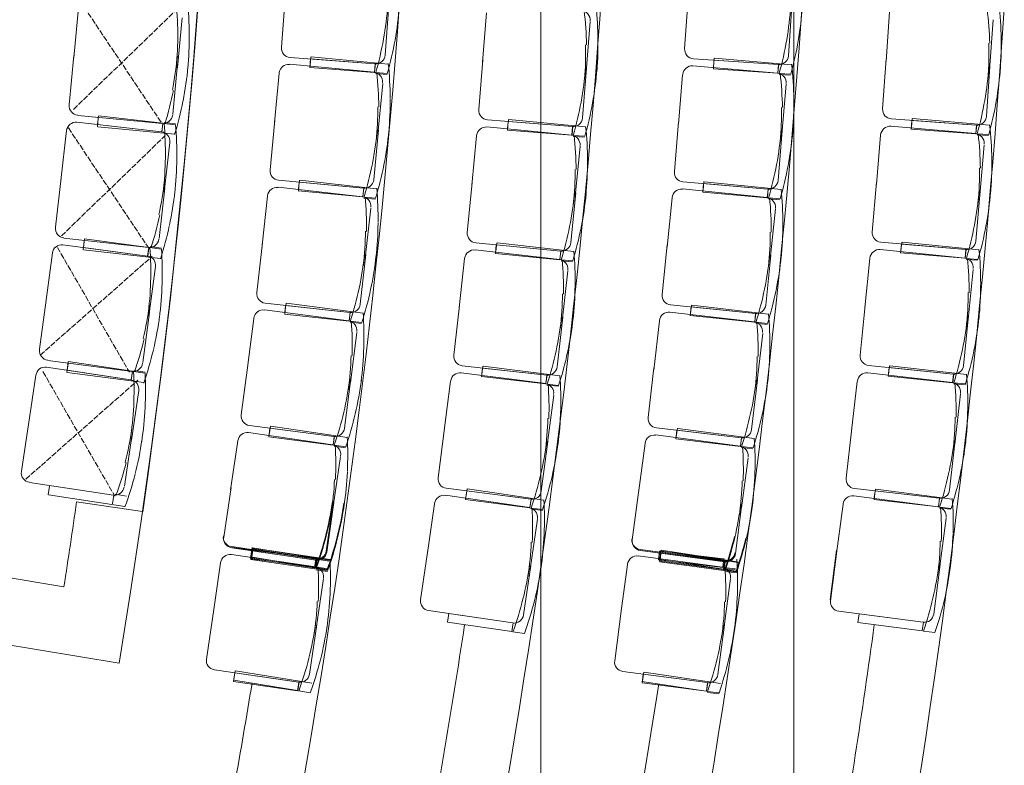
# Model space of a CAD drawing. Units: centimetres. Extents: x 52128 to 60088, y 37234 to 40433.
# Drawn here: x 56618 to 57035, y 38261 to 38577 of the extents above; entities that cross this region are included whole.
import ezdxf

# ---------------------------------------------------------------- set-up
doc = ezdxf.new("R2010")
doc.units = ezdxf.units.CM
doc.header["$LTSCALE"] = 5
doc.linetypes.add('STYLE_01', pattern=[0.590551, 0.472441, -0.11811])
for name, color, linetype, lineweight in [('GR - CACHE', 32, 'STYLE_01', 9), ('GR - passerelles', 224, 'Continuous', 5), ('GR - SIEGES', 54, 'Continuous', 5), ('GR - trait vu', 7, 'Continuous', 15)]:
    doc.layers.add(name, color=color, linetype=linetype, lineweight=lineweight)

msp = doc.modelspace()

# ---------------------------------------------------------------- linework, layer by layer
at = {"layer": 'GR - CACHE'}
for p, q in [((56643.64, 38584.5), (56678.08, 38532.98)), ((56640.75, 38538.82), (56684.66, 38581.31)), ((56638.56, 38531), (56673, 38479.48)), ((56635.67, 38485.32), (56679.58, 38527.81)), ((56633.94, 38480.43), (56664.39, 38427.69)), ((56626.66, 38434.9), (56674.09, 38476.75)), ((56627.78, 38427.93), (56658.23, 38375.19)), ((56620.5, 38382.4), (56667.93, 38424.25))]:
    msp.add_line(p, q, dxfattribs=at)
at = {"layer": 'GR - passerelles', "linetype": 'STYLE_01'}
for p, q in [((56838.55, 37947.58), (56838.55, 39693.34)), ((56945.55, 37947.58), (56945.55, 39693.38))]:
    msp.add_line(p, q, dxfattribs=at)
msp.add_lwpolyline([(56838.55, 39693.04), (56945.55, 39693.04), (56945.55, 37949.04), (56838.55, 37949.04)], close=True, dxfattribs=at)
at = {"layer": 'GR - SIEGES'}
for p, q in [((56728.69, 38565.11), (56730.3, 38586.23)), ((56899.35, 38564.54), (56900.82, 38585.67)), ((56642.85, 38581.72), (56640.84, 38560.64)), ((56772.6, 38561.77), (56774.2, 38582.89)), ((56943.28, 38561.49), (56944.74, 38582.62)), ((56686.68, 38577.56), (56684.68, 38556.48)), ((56815.55, 38579.69), (56813.88, 38558.8)), ((56986.08, 38580.04), (56984.59, 38559.13)), ((57029.96, 38576.7), (57028.44, 38555.37)), ((56859.4, 38575.98), (56857.7, 38554.67)), ((56689.74, 38570.58), (56689.74, 38570.58)), ((56776.8, 38568.14), (56776.8, 38568.14)), ((56947.44, 38567.88), (56947.44, 38567.88)), ((56857.44, 38566.11), (56857.44, 38566.11)), ((57028.08, 38566.81), (57028.08, 38566.81)), ((56638.96, 38540.81), (56640.94, 38561.67)), ((56684.67, 38561.29), (56684.67, 38561.29)), ((56768.32, 38558.09), (56732.38, 38560.82)), ((56740.8, 38556.49), (56741.07, 38560.16)), ((56741.23, 38561.08), (56740.88, 38557.41)), ((56741.07, 38560.16), (56768.31, 38558.09)), ((56773.9, 38557.99), (56741.37, 38561.06)), ((56812.28, 38538.72), (56813.97, 38559.83)), ((56939.02, 38557.78), (56903.07, 38560.27)), ((56911.51, 38556), (56911.77, 38559.67)), ((56911.88, 38560.51), (56911.57, 38556.84)), ((56911.76, 38559.67), (56939.01, 38557.78)), ((56944.58, 38557.71), (56912.02, 38560.5)), ((56983.15, 38539.05), (56984.66, 38560.17)), ((56682.79, 38536.86), (56684.81, 38558.14)), ((56689.1, 38556.08), (56689.1, 38556.08)), ((56768.05, 38554.53), (56732.17, 38557.92)), ((56768.14, 38554.41), (56740.78, 38556.49)), ((56768.14, 38554.41), (56768.42, 38558.08)), ((56768.5, 38558.22), (56768.16, 38554.56)), ((56856.17, 38535.22), (56857.86, 38556.33)), ((56862.28, 38555.96), (56862.28, 38555.96)), ((56938.76, 38554.2), (56902.85, 38557.27)), ((56938.86, 38554.1), (56911.49, 38556)), ((56939.18, 38557.9), (56938.86, 38554.23)), ((56938.86, 38554.1), (56939.12, 38557.77)), ((57027.07, 38535.91), (57028.58, 38557.03)), ((57033.01, 38556.7), (57033.01, 38556.7)), ((56727.8, 38554.13), (56725.83, 38533.26)), ((56773.48, 38553.62), (56768.59, 38553.98)), ((56773.52, 38554), (56768.64, 38554.37)), ((56857.02, 38551.6), (56857.02, 38551.6)), ((56898.51, 38553.45), (56896.73, 38532.56)), ((56944.2, 38553.34), (56939.31, 38553.65)), ((56944.25, 38553.72), (56939.36, 38554.06)), ((57027.78, 38552.29), (57027.78, 38552.29)), ((56771.59, 38549.79), (56769.58, 38528.5)), ((56942.34, 38549.49), (56940.52, 38528.18)), ((56682.57, 38546.92), (56682.57, 38546.92)), ((56769.49, 38539.94), (56769.49, 38539.94)), ((56860.4, 38541.56), (56860.4, 38541.56)), ((56940.32, 38539.63), (56940.32, 38539.63)), ((57031.24, 38542.29), (57031.24, 38542.29)), ((56678.43, 38532.86), (56642.55, 38536.27)), ((56650.85, 38531.47), (56651.2, 38535.13)), ((56651.28, 38536.03), (56650.87, 38532.38)), ((56678.53, 38532.96), (56651.26, 38536.04)), ((56824.77, 38534.58), (56824.42, 38530.91)), ((56857.44, 38531.43), (56824.91, 38534.56)), ((57022.81, 38532.2), (56986.86, 38534.77)), ((56995.67, 38534.95), (56995.35, 38531.29)), ((57028.37, 38532.12), (56995.81, 38534.94)), ((56678.01, 38529.31), (56642.2, 38533.36)), ((56650.86, 38532.38), (56678, 38529.32)), ((56683.52, 38528.36), (56650.99, 38531.45)), ((56678.53, 38532.96), (56678.11, 38529.3)), ((56678.17, 38529.15), (56678.52, 38532.81)), ((56683.89, 38532.36), (56679.02, 38532.9)), ((56683.93, 38532.74), (56679.06, 38533.3)), ((56723.94, 38513.21), (56725.93, 38534.3)), ((56851.58, 38527.98), (56815.71, 38531.43)), ((56851.87, 38531.55), (56815.95, 38534.42)), ((56824.35, 38530.05), (56824.64, 38533.72)), ((56824.63, 38533.72), (56851.86, 38531.55)), ((56851.68, 38527.87), (56851.97, 38531.54)), ((56852.04, 38531.67), (56851.69, 38528.01)), ((56895.01, 38512.5), (56896.81, 38533.6)), ((57022.55, 38528.62), (56986.64, 38531.72)), ((57022.64, 38528.52), (56995.27, 38530.48)), ((56995.29, 38530.48), (56995.56, 38534.15)), ((56995.55, 38534.15), (57022.8, 38532.2)), ((57022.64, 38528.52), (57022.91, 38532.19)), ((57022.97, 38532.31), (57022.65, 38528.65)), ((56637.78, 38529.83), (56635.4, 38508.78)), ((56767.78, 38509.07), (56769.76, 38530.16)), ((56774.18, 38529.72), (56774.18, 38529.72)), ((56811.33, 38527.66), (56809.32, 38506.79)), ((56851.68, 38527.87), (56824.33, 38530.05)), ((56857.01, 38527.06), (56852.12, 38527.42)), ((56857.06, 38527.44), (56852.18, 38527.83)), ((56938.88, 38508.74), (56940.68, 38529.85)), ((56945.11, 38529.45), (56945.11, 38529.45)), ((56982.3, 38527.9), (56980.49, 38507.02)), ((57027.98, 38527.75), (57023.09, 38528.07)), ((57028.03, 38528.14), (57023.14, 38528.49)), ((56681.53, 38524.89), (56679.15, 38503.85)), ((56768.86, 38525.44), (56768.86, 38525.44)), ((56855.11, 38523.23), (56853.06, 38501.94)), ((56939.82, 38525.12), (56939.82, 38525.12)), ((57026.12, 38523.9), (57024.28, 38502.6)), ((56684.47, 38517.86), (56684.47, 38517.86)), ((56772.09, 38515.36), (56772.09, 38515.36)), ((56943.14, 38515.06), (56943.14, 38515.06)), ((57024.1, 38514.04), (57024.1, 38514.04)), ((57024.1, 38514.04), (57024.1, 38514.04)), ((56633.17, 38488.99), (56635.52, 38509.82)), ((56852.99, 38513.39), (56852.99, 38513.39)), ((56676.92, 38484.26), (56679.32, 38505.51)), ((56679.23, 38508.65), (56679.23, 38508.65)), ((56763.11, 38501.9), (56727.29, 38505.89)), ((56763.43, 38505.47), (56727.55, 38508.85)), ((56735.88, 38504.37), (56736.23, 38508.03)), ((56736.4, 38508.9), (56735.99, 38505.24)), ((56736.22, 38508.03), (56763.42, 38505.47)), ((56769.01, 38505.27), (56736.54, 38508.88)), ((56763.18, 38501.79), (56763.53, 38505.46)), ((56763.62, 38505.59), (56763.21, 38501.93)), ((56807.39, 38486.74), (56809.42, 38507.83)), ((56934.56, 38505.1), (56898.65, 38508.17)), ((56907.03, 38503.76), (56907.34, 38507.43)), ((56907.5, 38508.26), (56907.13, 38504.6)), ((56907.33, 38507.43), (56934.55, 38505.1)), ((56940.15, 38504.94), (56907.64, 38508.25)), ((56978.75, 38486.95), (56980.58, 38508.06)), ((56683.57, 38503.37), (56683.57, 38503.37)), ((56722.85, 38502.18), (56720.53, 38481.35)), ((56763.18, 38501.79), (56735.86, 38504.37)), ((56768.52, 38500.9), (56763.64, 38501.34)), ((56768.56, 38501.29), (56763.68, 38501.75)), ((56851.21, 38482.52), (56853.25, 38503.6)), ((56857.66, 38503.16), (56857.66, 38503.16)), ((56894.02, 38501.41), (56891.9, 38480.56)), ((56934.28, 38501.52), (56898.42, 38505.17)), ((56934.35, 38501.42), (56907.01, 38503.76)), ((56934.35, 38501.42), (56934.66, 38505.09)), ((56934.75, 38505.21), (56934.38, 38501.55)), ((56939.73, 38500.96), (56934.85, 38501.38)), ((57022.62, 38483.16), (57024.45, 38504.26)), ((57028.87, 38503.86), (57028.87, 38503.86)), ((56766.56, 38497.1), (56764.2, 38475.85)), ((56852.33, 38498.88), (56852.33, 38498.88)), ((56939.7, 38500.57), (56934.82, 38500.97)), ((57023.58, 38499.53), (57023.58, 38499.53)), ((56676.88, 38494.33), (56676.88, 38494.33)), ((56937.78, 38496.76), (56935.62, 38475.48)), ((56855.54, 38488.8), (56855.54, 38488.8)), ((57026.89, 38489.48), (57026.89, 38489.48)), ((56764.3, 38487.29), (56764.3, 38487.29)), ((56935.61, 38486.93), (56935.61, 38486.93)), ((56672.01, 38476.82), (56636.28, 38481.55)), ((56672.49, 38480.35), (56636.67, 38484.39)), ((56644.89, 38479.44), (56645.3, 38483.09)), ((56644.92, 38480.4), (56672, 38476.82)), ((56645.41, 38484.05), (56644.93, 38480.4)), ((56672.59, 38480.45), (56645.39, 38484.05)), ((56672.59, 38480.45), (56672.11, 38476.8)), ((56677.95, 38479.74), (56673.09, 38480.39)), ((56677.98, 38480.12), (56673.13, 38480.77)), ((56718.3, 38461.33), (56720.65, 38482.38)), ((56846.86, 38478.92), (56810.98, 38482.38)), ((56819.31, 38477.88), (56819.66, 38481.54)), ((56819.81, 38482.39), (56819.39, 38478.74)), ((56819.65, 38481.54), (56846.85, 38478.92)), ((56852.42, 38478.71), (56819.95, 38482.38)), ((56889.87, 38460.52), (56892.01, 38481.6)), ((57018.3, 38479.52), (56982.4, 38482.62)), ((56990.77, 38478.21), (56991.08, 38481.87)), ((56991.24, 38482.67), (56990.87, 38479.01)), ((56991.07, 38481.87), (57018.29, 38479.52)), ((57023.89, 38479.36), (56991.38, 38482.66)), ((56631.79, 38478.1), (56629.01, 38457.11)), ((56677.5, 38475.76), (56645.03, 38479.42)), ((56672.17, 38476.64), (56672.58, 38480.3)), ((56762.06, 38456.46), (56764.41, 38477.51)), ((56768.82, 38477), (56768.82, 38477)), ((56846.51, 38475.36), (56810.69, 38479.4)), ((56846.6, 38475.25), (56819.29, 38477.88)), ((56846.6, 38475.25), (56846.96, 38478.91)), ((56847.02, 38479.04), (56846.61, 38475.39)), ((56933.67, 38456.07), (56935.81, 38477.14)), ((56940.23, 38476.67), (56940.23, 38476.67)), ((57018.02, 38475.94), (56982.16, 38479.58)), ((57018.08, 38475.84), (56990.75, 38478.21)), ((57018.08, 38475.84), (57018.4, 38479.51)), ((57018.49, 38479.63), (57018.12, 38475.96)), ((56675.44, 38472.33), (56672.66, 38451.33)), ((56763.42, 38472.8), (56763.42, 38472.8)), ((56806.25, 38475.7), (56803.9, 38454.87)), ((56851.92, 38474.35), (56847.04, 38474.8)), ((56851.98, 38474.73), (56847.1, 38475.2)), ((56934.87, 38472.43), (56934.87, 38472.43)), ((56977.76, 38475.82), (56975.64, 38454.97)), ((57023.44, 38474.99), (57018.55, 38475.38)), ((57023.46, 38475.38), (57018.58, 38475.8)), ((56849.96, 38470.55), (56847.56, 38449.3)), ((57021.52, 38471.17), (57019.36, 38449.9)), ((56678.24, 38465.24), (56678.24, 38465.24)), ((56766.49, 38462.67), (56766.49, 38462.67)), ((56847.67, 38460.75), (56847.67, 38460.75)), ((56938.03, 38462.32), (56938.03, 38462.32)), ((57019.35, 38461.34), (57019.35, 38461.34)), ((56626.4, 38437.36), (56629.15, 38458.14)), ((56672.84, 38456.14), (56672.84, 38456.14)), ((56757.66, 38452.92), (56721.84, 38456.91)), ((56730.1, 38452.29), (56730.5, 38455.95)), ((56730.7, 38456.86), (56730.23, 38453.21)), ((56730.49, 38455.95), (56757.65, 38452.93)), ((56763.25, 38452.63), (56730.84, 38456.84)), ((56801.64, 38434.86), (56804.02, 38455.9)), ((56929.3, 38452.5), (56893.44, 38456.14)), ((56902.26, 38456.03), (56901.84, 38452.38)), ((56934.86, 38452.25), (56902.4, 38456.02)), ((56973.61, 38434.93), (56975.75, 38456)), ((56670.05, 38431.79), (56672.86, 38452.99)), ((56757.28, 38449.38), (56721.54, 38454.02)), ((56757.35, 38449.26), (56730.08, 38452.29)), ((56757.35, 38449.26), (56757.75, 38452.91)), ((56757.86, 38453.05), (56757.38, 38449.4)), ((56928.94, 38448.91), (56893.14, 38453.07)), ((56929.02, 38448.82), (56901.72, 38451.6)), ((56901.74, 38451.6), (56902.12, 38455.26)), ((56902.11, 38455.26), (56929.29, 38452.5)), ((56929.02, 38448.82), (56929.4, 38452.48)), ((56929.47, 38452.6), (56929.04, 38448.94)), ((57017.41, 38430.48), (57019.55, 38451.55)), ((56677.07, 38450.77), (56677.07, 38450.77)), ((56717.04, 38450.39), (56714.34, 38429.6)), ((56762.67, 38448.28), (56757.8, 38448.81)), ((56762.71, 38448.66), (56757.84, 38449.2)), ((56845.39, 38429.91), (56847.77, 38450.96)), ((56852.18, 38450.44), (56852.18, 38450.44)), ((56888.69, 38449.37), (56886.27, 38428.55)), ((56934.35, 38447.89), (56929.47, 38448.35)), ((56934.4, 38448.28), (56929.52, 38448.77)), ((57023.97, 38451.09), (57023.97, 38451.09)), ((56760.65, 38444.52), (56757.9, 38423.31)), ((56846.78, 38446.26), (56846.78, 38446.26)), ((56932.38, 38444.1), (56929.91, 38422.86)), ((57018.61, 38446.84), (57018.61, 38446.84)), ((56670.21, 38441.86), (56670.21, 38441.86)), ((56758.2, 38434.75), (56758.2, 38434.75)), ((56849.82, 38436.12), (56849.82, 38436.12)), ((57021.77, 38436.74), (57021.77, 38436.74)), ((56665.55, 38427.96), (56629.82, 38432.69)), ((56637.94, 38427.58), (56638.42, 38431.23)), ((56638.54, 38432.13), (56637.99, 38428.5)), ((56665.65, 38428.06), (56638.52, 38432.14)), ((56711.75, 38409.63), (56714.47, 38430.63)), ((56840.98, 38426.39), (56805.17, 38430.43)), ((56930.06, 38434.3), (56930.06, 38434.3)), ((57013.04, 38426.91), (56977.18, 38430.55)), ((56986, 38430.41), (56985.58, 38426.75)), ((57018.6, 38426.66), (56986.14, 38430.39)), ((56624.82, 38426.43), (56621.67, 38405.49)), ((56665.01, 38424.43), (56629.37, 38429.79)), ((56637.98, 38428.5), (56665, 38424.43)), ((56670.47, 38423.28), (56638.08, 38427.57)), ((56665.65, 38428.06), (56665.11, 38424.42)), ((56665.16, 38424.26), (56665.64, 38427.91)), ((56670.99, 38427.25), (56666.15, 38427.98)), ((56671.04, 38427.64), (56666.2, 38428.38)), ((56840.57, 38422.83), (56804.83, 38427.46)), ((56813.42, 38425.8), (56813.83, 38429.45)), ((56813.99, 38430.3), (56813.51, 38426.65)), ((56813.82, 38429.45), (56840.97, 38426.39)), ((56846.54, 38426.09), (56814.13, 38430.28)), ((56841.14, 38426.5), (56840.67, 38422.86)), ((56840.67, 38422.72), (56841.08, 38426.38)), ((56883.95, 38408.55), (56886.39, 38429.59)), ((57012.68, 38423.32), (56976.88, 38427.43)), ((56985.49, 38426.01), (56985.86, 38429.67)), ((56985.85, 38429.67), (57013.03, 38426.91)), ((57012.77, 38423.24), (57013.14, 38426.9)), ((57013.21, 38427), (57012.79, 38423.34)), ((56755.41, 38403.96), (56758.14, 38424.96)), ((56762.54, 38424.37), (56762.54, 38424.37)), ((56800.32, 38423.83), (56797.63, 38403.04)), ((56840.67, 38422.72), (56813.4, 38425.8)), ((56845.96, 38421.73), (56841.09, 38422.26)), ((56846.03, 38422.11), (56841.16, 38422.66)), ((56927.69, 38403.47), (56930.13, 38424.51)), ((56934.53, 38423.98), (56934.53, 38423.98)), ((56972.43, 38423.74), (56970.04, 38402.91)), ((57012.77, 38423.24), (56985.47, 38426.01)), ((57018.09, 38422.3), (57013.21, 38422.75)), ((57018.14, 38422.69), (57013.26, 38423.19)), ((56668.36, 38419.88), (56665.21, 38398.94)), ((56757.06, 38420.28), (56757.06, 38420.28)), ((56843.94, 38417.97), (56841.19, 38396.76)), ((56929.12, 38419.81), (56929.12, 38419.81)), ((57016.13, 38418.5), (57013.68, 38397.26)), ((56671.04, 38412.74), (56671.04, 38412.74)), ((56759.94, 38410.09), (56759.94, 38410.09)), ((56932.14, 38409.66), (56932.14, 38409.66)), ((56618.71, 38385.79), (56621.82, 38406.52)), ((56841.5, 38408.2), (56841.5, 38408.2)), ((57013.82, 38408.7), (57013.82, 38408.7)), ((56665.47, 38403.74), (56665.47, 38403.74)), ((56750.5, 38396.95), (56714.85, 38402.19)), ((56750.94, 38400.51), (56715.2, 38405.15)), ((56723.37, 38400.37), (56723.85, 38404.02)), ((56724.05, 38404.88), (56723.52, 38401.24)), ((56723.84, 38404.02), (56750.93, 38400.51)), ((56756.53, 38400.11), (56724.2, 38404.86)), ((56795.04, 38383.07), (56797.77, 38404.07)), ((56923.26, 38399.96), (56887.46, 38404.11)), ((56895.7, 38399.45), (56896.12, 38403.11)), ((56896.27, 38403.94), (56895.79, 38400.3)), ((56896.11, 38403.11), (56923.25, 38399.96)), ((56928.81, 38399.64), (56896.41, 38403.93)), ((56967.74, 38382.91), (56970.16, 38403.95)), ((56662.25, 38379.45), (56665.43, 38400.59)), ((56669.6, 38398.3), (56669.6, 38398.3)), ((56710.28, 38398.64), (56707.24, 38377.9)), ((56750.56, 38396.84), (56723.35, 38400.38)), ((56750.56, 38396.84), (56751.04, 38400.49)), ((56751.14, 38400.62), (56750.61, 38396.98)), ((56838.71, 38377.41), (56841.43, 38398.42)), ((56845.83, 38397.83), (56845.83, 38397.83)), ((56882.59, 38397.51), (56879.84, 38376.73)), ((56922.83, 38396.4), (56887.1, 38401.13)), ((56922.94, 38396.29), (56895.68, 38399.46)), ((56923.42, 38400.07), (56922.94, 38396.43)), ((56922.94, 38396.29), (56923.36, 38399.95)), ((57011.48, 38377.88), (57013.9, 38398.92)), ((57018.31, 38398.39), (57018.31, 38398.39)), ((56755.88, 38395.76), (56751.01, 38396.38)), ((56755.92, 38396.15), (56751.06, 38396.78)), ((56840.36, 38393.73), (56840.36, 38393.73)), ((56928.22, 38395.29), (56923.35, 38395.83)), ((56928.3, 38395.67), (56923.43, 38396.24)), ((57012.89, 38394.22), (57012.89, 38394.22)), ((56662.59, 38389.51), (56662.59, 38389.51)), ((56753.79, 38392.04), (56750.68, 38370.88)), ((56926.19, 38391.53), (56923.39, 38370.33)), ((56657.68, 38375.7), (56622.04, 38381.06)), ((56751.18, 38382.31), (56751.18, 38382.31)), ((56843.24, 38383.54), (56843.24, 38383.54)), ((56923.72, 38381.77), (56923.72, 38381.77)), ((57015.92, 38384.07), (57015.92, 38384.07)), ((56630.07, 38375.81), (56630.61, 38379.45)), ((56704.31, 38357.98), (56707.39, 38378.93)), ((56834.24, 38373.96), (56798.5, 38378.59)), ((56806.67, 38373.82), (56807.14, 38377.47)), ((56807.31, 38378.31), (56806.78, 38374.67)), ((56807.13, 38377.47), (56834.23, 38373.96)), ((56839.79, 38373.56), (56807.45, 38378.29)), ((56877.2, 38356.76), (56879.98, 38377.76)), ((57007.06, 38374.36), (56971.25, 38378.47)), ((56979.5, 38373.82), (56979.92, 38377.48)), ((56980.06, 38378.28), (56979.59, 38374.63)), ((56979.91, 38377.48), (57007.05, 38374.36)), ((57012.61, 38374.04), (56980.2, 38378.26)), ((56662.52, 38370.93), (56630.21, 38375.79)), ((56642.03, 38372.79), (56669.94, 38368.78)), ((56657.22, 38372.01), (56657.77, 38375.65)), ((56663.16, 38375.28), (56658.33, 38376.1)), ((56747.71, 38352.03), (56750.8, 38372.98)), ((56747.87, 38351.57), (56750.95, 38372.53)), ((56755.19, 38372.32), (56755.19, 38372.32)), ((56793.55, 38372.06), (56790.51, 38351.32)), ((56833.77, 38370.41), (56798.11, 38375.62)), ((56833.86, 38370.29), (56806.65, 38373.82)), ((56833.86, 38370.29), (56834.34, 38373.94)), ((56834.4, 38374.07), (56833.87, 38370.43)), ((56920.85, 38350.99), (56923.63, 38371.98)), ((57006.64, 38370.79), (56970.9, 38375.44)), ((57006.74, 38370.69), (56979.48, 38373.82)), ((57007.22, 38374.46), (57006.74, 38370.81)), ((57006.74, 38370.69), (57007.16, 38374.35)), ((56749.65, 38368.32), (56749.65, 38368.32)), ((56749.8, 38367.86), (56749.8, 38367.86)), ((56755.34, 38371.86), (56755.34, 38371.86)), ((56839.14, 38369.22), (56834.28, 38369.83)), ((56839.22, 38369.6), (56834.36, 38370.23)), ((56928.03, 38371.38), (56928.03, 38371.38)), ((56966.39, 38371.81), (56963.69, 38351.02)), ((57012.03, 38369.69), (57007.16, 38370.22)), ((57012.1, 38370.07), (57007.23, 38370.63)), ((56837.06, 38365.49), (56833.96, 38344.33)), ((56922.55, 38367.3), (56922.55, 38367.3)), ((57010.01, 38365.93), (57007.25, 38344.72)), ((56752.35, 38358.08), (56752.35, 38358.08)), ((56752.51, 38357.63), (56752.51, 38357.63)), ((56834.46, 38355.76), (56834.46, 38355.76)), ((56925.25, 38357.5), (56925.25, 38357.5)), ((56925.4, 38357.1), (56925.4, 38357.1)), ((57007.56, 38356.16), (57007.56, 38356.16)), ((56743.18, 38348.65), (56707.53, 38353.91)), ((56743.34, 38348.2), (56707.68, 38353.44)), ((56743.64, 38348.89), (56707.9, 38353.54)), ((56715.62, 38349), (56716.16, 38352.64)), ((56716.35, 38353.49), (56715.75, 38349.86)), ((56715.78, 38348.53), (56716.31, 38352.17)), ((56716.5, 38353.03), (56715.91, 38349.4)), ((56716.07, 38348.77), (56716.54, 38352.42)), ((56716.15, 38352.64), (56743.17, 38348.66)), ((56716.75, 38353.28), (56716.22, 38349.63)), ((56716.3, 38352.17), (56743.33, 38348.2)), ((56748.74, 38348.17), (56716.49, 38353.47)), ((56716.53, 38352.42), (56743.63, 38348.89)), ((56748.89, 38347.71), (56716.64, 38353)), ((56749.22, 38348.49), (56716.89, 38353.25)), ((56787.6, 38331.4), (56790.66, 38352.35)), ((56916.22, 38347.95), (56880.49, 38352.68)), ((56916.37, 38347.54), (56880.64, 38352.27)), ((56888.27, 38348.3), (56888.7, 38351.96)), ((56888.65, 38347.89), (56889.14, 38351.54)), ((56888.69, 38351.96), (56915.82, 38348.8)), ((56889.33, 38352.37), (56888.79, 38348.73)), ((56889.48, 38351.96), (56888.94, 38348.32)), ((56889.13, 38351.54), (56916.21, 38347.95)), ((56921.79, 38347.53), (56889.47, 38352.35)), ((56921.95, 38347.13), (56889.63, 38351.93)), ((56960.93, 38331.44), (56963.67, 38352.44)), ((56961.09, 38331.05), (56963.82, 38352.06)), ((56702.98, 38347.04), (56699.93, 38326.3)), ((56743.2, 38345.34), (56707.54, 38350.59)), ((56742.75, 38345), (56715.6, 38349)), ((56742.66, 38345.12), (56715.7, 38349.55)), ((56742.9, 38344.54), (56715.76, 38348.53)), ((56743.26, 38345.23), (56716.05, 38348.77)), ((56742.75, 38345), (56743.28, 38348.64)), ((56743.36, 38348.77), (56742.76, 38345.14)), ((56742.9, 38344.54), (56743.44, 38348.18)), ((56743.52, 38348.31), (56742.92, 38344.68)), ((56743.26, 38345.23), (56743.73, 38348.88)), ((56743.84, 38349.01), (56743.3, 38345.36)), ((56915.4, 38345.24), (56879.68, 38349.98)), ((56915.51, 38345.13), (56888.25, 38348.3)), ((56915.76, 38344.39), (56888.6, 38348.43)), ((56915.83, 38344.29), (56888.63, 38347.89)), ((56915.99, 38343.88), (56888.79, 38347.48)), ((56888.81, 38347.48), (56889.29, 38351.13)), ((56889.28, 38351.13), (56916.36, 38347.55)), ((56915.99, 38348.91), (56915.51, 38345.26)), ((56915.51, 38345.13), (56915.93, 38348.79)), ((56915.83, 38344.29), (56916.32, 38347.93)), ((56916.41, 38348.05), (56915.87, 38344.41)), ((56915.99, 38343.88), (56916.47, 38347.53)), ((56916.57, 38347.65), (56916.03, 38344.01)), ((56748.09, 38344.21), (56743.24, 38344.93)), ((56748.17, 38343.38), (56743.32, 38344.07)), ((56748.25, 38343.76), (56743.4, 38344.47)), ((56748.57, 38344.15), (56743.71, 38344.76)), ((56748.61, 38344.53), (56743.76, 38345.17)), ((56831.16, 38325.02), (56834.23, 38345.98)), ((56838.62, 38345.32), (56838.62, 38345.32)), ((56875.16, 38346.36), (56872.41, 38325.58)), ((56920.79, 38344.12), (56915.92, 38344.67)), ((56920.87, 38344.51), (56916, 38345.07)), ((56921.13, 38343.19), (56916.27, 38343.81)), ((56921.19, 38343.58), (56916.33, 38344.22)), ((56921.29, 38342.79), (56916.43, 38343.41)), ((56921.34, 38343.18), (56916.49, 38343.82)), ((57004.75, 38325.37), (57007.49, 38346.37)), ((57011.89, 38345.78), (57011.89, 38345.78)), ((56746.49, 38340.42), (56743.37, 38319.27)), ((56833.08, 38341.31), (56833.08, 38341.31)), ((56918.76, 38340.37), (56915.95, 38319.17)), ((57006.41, 38341.69), (57006.41, 38341.69)), ((56743.87, 38330.7), (56743.87, 38330.7)), ((56835.8, 38331.08), (56835.8, 38331.08)), ((56916.29, 38330.61), (56916.29, 38330.61)), ((57009.29, 38331.5), (57009.29, 38331.5)), ((56696.99, 38306.38), (56700.08, 38327.33)), ((56743.25, 38330.01), (56743.25, 38330.01)), ((56826.64, 38321.64), (56790.98, 38326.86)), ((56869.76, 38305.61), (56872.55, 38326.61)), ((56916.58, 38329.34), (56916.58, 38329.34)), ((57000.28, 38321.92), (56964.54, 38326.57)), ((56799.07, 38321.96), (56799.61, 38325.6)), ((56799.6, 38325.6), (56826.63, 38321.64)), ((56972.71, 38321.8), (56973.19, 38325.44)), ((56973.18, 38325.45), (57000.27, 38321.92)), ((56740.55, 38299.96), (56743.64, 38320.92)), ((56748.03, 38320.25), (56748.03, 38320.25)), ((56826.2, 38317.99), (56799.05, 38321.96)), ((56826.2, 38317.99), (56826.74, 38321.63)), ((56831.55, 38317.21), (56826.7, 38317.92)), ((56913.41, 38299.83), (56916.19, 38320.82)), ((56920.59, 38320.22), (56920.59, 38320.22)), ((56920.72, 38318.89), (56920.72, 38318.89)), ((56999.9, 38318.26), (56972.69, 38321.8)), ((56999.9, 38318.26), (57000.38, 38321.91)), ((57005.26, 38317.56), (57000.4, 38318.19)), ((56742.48, 38316.25), (56742.48, 38316.25)), ((56915.11, 38316.14), (56915.11, 38316.14)), ((56915.17, 38314.9), (56915.17, 38314.9)), ((56745.19, 38306.01), (56745.19, 38306.01)), ((56917.96, 38305.94), (56917.96, 38305.94)), ((56736.02, 38296.59), (56700.36, 38301.84)), ((56709.19, 38301.42), (56708.59, 38297.79)), ((56741.57, 38296.1), (56709.33, 38301.4)), ((56917.86, 38304.66), (56917.86, 38304.66)), ((56708.46, 38296.93), (56708.99, 38300.57)), ((56735.49, 38293.05), (56708.54, 38297.48)), ((56708.98, 38300.57), (56736.01, 38296.59)), ((56908.93, 38296.38), (56873.2, 38301.12)), ((56881.36, 38296.33), (56881.85, 38299.98)), ((56882.04, 38300.8), (56881.5, 38297.16)), ((56881.84, 38299.98), (56908.92, 38296.39)), ((56914.5, 38295.97), (56882.18, 38300.78)), ((56735.58, 38292.93), (56708.44, 38296.93)), ((56735.58, 38292.93), (56736.12, 38296.57)), ((56736.2, 38296.7), (56735.6, 38293.07)), ((56740.93, 38292.14), (56736.08, 38292.86)), ((56908.47, 38292.83), (56881.31, 38296.87)), ((56908.54, 38292.72), (56881.34, 38296.33)), ((56908.54, 38292.72), (56909.03, 38296.37)), ((56909.12, 38296.49), (56908.58, 38292.85)), ((56913.84, 38291.63), (56908.98, 38292.25)), ((56913.9, 38292.01), (56909.04, 38292.66))]:
    msp.add_line(p, q, dxfattribs=at)
for centre, radius, start, end in [((56540.79, 38570.15), 144.08, 0.3572, 6.1326), ((56545.64, 38569.68), 144.1, 0.3564, 6.131), ((56889.23, 38566.4), 144.1, 1.6906, 7.4652), ((56630.08, 38593.83), 144.08, 349.8761, 355.6515), ((56634.94, 38593.46), 144.1, 349.8769, 355.6515), ((56855.38, 38576.63), 4, 355.4346, 85.4346), ((56713.81, 38563.02), 144.08, 1.214, 6.9894), ((56718.59, 38566.86), 144.1, 1.2132, 6.9878), ((56800.55, 38592.62), 144.08, 350.2481, 356.0235), ((56805.42, 38592.28), 144.1, 350.2489, 356.0235), ((56884.48, 38562.52), 144.08, 1.6914, 7.4668), ((56540.79, 38570.15), 144.08, 354.5818, 0.3572), ((56545.64, 38569.68), 144.1, 354.5818, 0.3564), ((56630.08, 38593.83), 144.08, 344.1007, 349.8761), ((56634.94, 38593.46), 144.1, 344.1022, 349.8769), ((56718.58, 38566.66), 144.1, 355.4385, 1.2132), ((56800.55, 38592.62), 144.08, 344.4727, 350.2481), ((56805.42, 38592.28), 144.1, 344.4743, 350.2489), ((56889.22, 38566.2), 144.1, 355.9159, 1.6906), ((56732.68, 38564.81), 4, 175.6555, 265.6555), ((56713.39, 38563.05), 144.08, 355.4385, 1.214), ((56903.34, 38564.26), 4, 176.0275, 266.0275), ((56884.07, 38562.55), 144.08, 355.9159, 1.6914), ((56541.24, 38574.91), 144.08, 348.7984, 354.5738), ((56768.61, 38562.08), 4, 265.6555, 355.6555), ((56939.29, 38561.77), 4, 266.0275, 356.0275), ((56545.72, 38570.46), 144.1, 348.7992, 354.5738), ((56731.79, 38553.89), 4, 84.6113, 174.6113), ((56630.66, 38542.69), 144.1, 0.3899, 6.1646), ((56713.77, 38567.82), 144.08, 349.6552, 355.4306), ((56718.64, 38567.44), 144.1, 349.656, 355.4306), ((56902.51, 38553.24), 4, 85.1115, 175.1115), ((56801.48, 38541.16), 144.1, 0.8901, 6.6647), ((56884.41, 38567.33), 144.08, 350.1326, 355.908), ((56889.28, 38566.98), 144.1, 350.1334, 355.908), ((56767.58, 38550.5), 4, 354.6113, 84.6113), ((56625.83, 38538.92), 144.08, 0.3907, 6.1662), ((56938.33, 38550.17), 4, 355.1115, 85.1115), ((56796.68, 38537.35), 144.08, 0.8909, 6.6663), ((56541.65, 38574.87), 144.08, 343.023, 348.7984), ((56630.65, 38542.49), 144.1, 354.6153, 0.3899), ((56801.47, 38540.96), 144.1, 355.1154, 0.8901), ((56642.93, 38540.3), 4, 174.5778, 264.5778), ((56545.7, 38570.26), 144.1, 343.0246, 348.7992), ((56625.41, 38538.96), 144.08, 354.6153, 0.3907), ((56816.27, 38538.4), 4, 175.4346, 265.4346), ((56713.77, 38567.82), 144.08, 343.8797, 349.6552), ((56718.64, 38567.44), 144.1, 343.8813, 349.656), ((56796.26, 38537.39), 144.08, 355.1154, 0.8909), ((56987.14, 38538.76), 4, 175.912, 265.912), ((56884.41, 38567.33), 144.08, 344.3572, 350.1326), ((56889.28, 38566.98), 144.1, 344.3587, 350.1334), ((56678.72, 38536.91), 4, 264.5778, 354.5778), ((56852.18, 38535.53), 4, 265.4346, 355.4346), ((57023.08, 38536.19), 4, 265.912, 355.912), ((56641.75, 38529.38), 4, 83.5625, 173.5625), ((56535.53, 38520.06), 144.08, 359.3419, 5.1173), ((56540.38, 38519.51), 144.1, 359.3411, 5.1157), ((56815.32, 38527.4), 4, 84.4957, 174.4957), ((56714.17, 38516.41), 144.1, 0.2743, 6.049), ((56986.29, 38527.69), 4, 85.0566, 175.0566), ((56885.25, 38515.71), 144.1, 0.8352, 6.6098), ((56677.55, 38525.34), 4, 353.5625, 83.5625), ((56625.86, 38543.73), 144.08, 348.8319, 354.6074), ((56630.72, 38543.27), 144.1, 348.8327, 354.6074), ((56851.11, 38523.95), 4, 354.4957, 84.4957), ((56709.33, 38512.65), 144.08, 0.2751, 6.0506), ((56796.67, 38542.15), 144.08, 349.3321, 355.1075), ((56801.53, 38541.74), 144.1, 349.3329, 355.1075), ((57022.11, 38524.58), 4, 355.0566, 85.0566), ((56880.45, 38511.9), 144.08, 0.836, 6.6114), ((56535.53, 38520.06), 144.08, 353.5665, 359.3419), ((56540.38, 38519.51), 144.1, 353.5665, 359.3411), ((56625.86, 38543.73), 144.08, 343.0565, 348.8319), ((56630.72, 38543.27), 144.1, 343.0581, 348.8327), ((56714.15, 38516.21), 144.1, 354.4997, 0.2743), ((56796.67, 38542.15), 144.08, 343.5566, 349.3321), ((56801.53, 38541.74), 144.1, 343.5582, 349.3329), ((56880.03, 38511.94), 144.08, 355.0606, 0.836), ((56885.24, 38515.51), 144.1, 355.0606, 0.8352), ((56727.92, 38512.83), 4, 174.6113, 264.6113), ((56708.91, 38512.69), 144.08, 354.4997, 0.2751), ((56899, 38512.15), 4, 175.1115, 265.1115), ((56536.06, 38524.82), 144.08, 347.7831, 353.5585), ((56726.84, 38501.87), 4, 83.6475, 173.6475), ((56763.79, 38509.45), 4, 264.6113, 354.6113), ((56625.54, 38492.38), 144.1, 359.4261, 5.2007), ((56934.89, 38509.08), 4, 265.1115, 355.1115), ((56540.47, 38520.29), 144.1, 347.7839, 353.5585), ((56762.57, 38497.88), 4, 353.6475, 83.6475), ((56620.64, 38488.69), 144.08, 359.4269, 5.2023), ((56709.37, 38517.46), 144.08, 348.7163, 354.4918), ((56714.23, 38516.99), 144.1, 348.7171, 354.4918), ((56898.01, 38501.14), 4, 84.1955, 174.1955), ((56933.78, 38497.5), 4, 354.1955, 84.1955), ((56791.95, 38486.95), 144.08, 359.9748, 5.7503), ((56796.81, 38490.68), 144.1, 359.9741, 5.7487), ((56880.44, 38516.71), 144.08, 349.2772, 355.0526), ((56885.3, 38516.29), 144.1, 349.278, 355.0526), ((56536.48, 38524.77), 144.08, 342.0077, 347.7831), ((56637.13, 38488.41), 4, 173.5625, 263.5625), ((56540.44, 38520.09), 144.1, 342.0093, 347.7839), ((56625.52, 38492.18), 144.1, 353.6515, 359.4261), ((56709.37, 38517.46), 144.08, 342.9409, 348.7163), ((56714.23, 38516.99), 144.1, 342.9425, 348.7171), ((56796.79, 38490.48), 144.1, 354.1994, 359.9741), ((56880.44, 38516.71), 144.08, 343.5018, 349.2772), ((56885.3, 38516.29), 144.1, 343.5034, 349.278), ((56620.22, 38488.73), 144.08, 353.6515, 359.4269), ((56811.37, 38486.36), 4, 174.4957, 264.4957), ((56791.53, 38486.99), 144.08, 354.1994, 359.9748), ((56982.74, 38486.61), 4, 175.0566, 265.0566), ((56635.76, 38477.58), 4, 82.4626, 172.4626), ((56672.85, 38484.39), 4, 263.5625, 353.5625), ((56529.37, 38470.3), 144.08, 358.242, 4.0174), ((56847.23, 38482.91), 4, 264.4957, 354.4957), ((57018.64, 38483.5), 4, 265.0566, 355.0566), ((56671.48, 38472.85), 4, 352.4626, 82.4626), ((56534.21, 38469.66), 144.1, 358.2412, 4.0158), ((56620.75, 38493.49), 144.08, 347.8681, 353.6435), ((56625.6, 38492.95), 144.1, 347.8689, 353.6435), ((56810.24, 38475.38), 4, 83.5569, 173.5569), ((56708.92, 38466.05), 144.1, 359.3355, 5.1101), ((56792.01, 38491.75), 144.08, 348.4161, 354.1915), ((56796.87, 38491.26), 144.1, 348.4169, 354.1915), ((56981.75, 38475.55), 4, 84.2012, 174.2012), ((56880.54, 38465.08), 144.1, 359.9798, 5.7544), ((56845.96, 38471.34), 4, 353.5569, 83.5569), ((56704.02, 38462.37), 144.08, 359.3363, 5.1117), ((57017.52, 38471.91), 4, 354.2012, 84.2012), ((56875.68, 38461.35), 144.08, 359.9806, 5.756), ((56529.37, 38470.3), 144.08, 352.4666, 358.242), ((56534.21, 38469.66), 144.1, 352.4666, 358.2412), ((56708.9, 38465.85), 144.1, 353.5609, 359.3355), ((56880.53, 38464.88), 144.1, 354.2052, 359.9798), ((56722.28, 38460.89), 4, 173.6475, 263.6475), ((56620.75, 38493.49), 144.08, 342.0927, 347.8681), ((56625.6, 38492.95), 144.1, 342.0943, 347.8689), ((56703.6, 38462.42), 144.08, 353.5609, 359.3363), ((56893.85, 38460.12), 4, 174.1955, 264.1955), ((56792.01, 38491.75), 144.08, 342.6406, 348.4161), ((56796.87, 38491.26), 144.1, 342.6422, 348.4169), ((56875.27, 38461.39), 144.08, 354.2052, 359.9806), ((56530, 38475.05), 144.08, 346.6832, 352.4586), ((56758.09, 38456.9), 4, 263.6475, 353.6475), ((56929.69, 38456.48), 4, 264.1955, 354.1955), ((56534.32, 38470.43), 144.1, 346.684, 352.4586), ((56721.02, 38450), 4, 82.6034, 172.6034), ((56619.56, 38442.36), 144.1, 358.382, 4.1566), ((56892.67, 38449.05), 4, 83.3812, 173.3812), ((56791.33, 38440.02), 144.1, 359.1598, 4.9344), ((56875.75, 38466.15), 144.08, 348.4218, 354.1972), ((56756.67, 38445.37), 4, 352.6034, 82.6034), ((56614.6, 38438.76), 144.08, 358.3828, 4.1582), ((56704.14, 38467.17), 144.08, 347.7775, 353.5529), ((56708.99, 38466.62), 144.1, 347.7783, 353.5529), ((56928.38, 38444.89), 4, 353.3812, 83.3812), ((56786.41, 38436.36), 144.08, 359.1606, 4.936), ((56880.61, 38465.66), 144.1, 348.4226, 354.1972), ((56530.42, 38474.99), 144.08, 340.9078, 346.6832), ((56630.35, 38436.7), 4, 172.4626, 262.4626), ((56534.29, 38470.24), 144.1, 340.9094, 346.684), ((56614.18, 38438.81), 144.08, 352.6074, 358.3828), ((56619.54, 38442.16), 144.1, 352.6073, 358.382), ((56805.62, 38434.41), 4, 173.5569, 263.5569), ((56704.14, 38467.17), 144.08, 342.0021, 347.7775), ((56708.99, 38466.62), 144.1, 342.0037, 347.7783), ((56791.31, 38439.83), 144.1, 353.3852, 359.1598), ((56977.59, 38434.53), 4, 174.2012, 264.2012), ((56875.75, 38466.15), 144.08, 342.6464, 348.4218), ((56880.61, 38465.66), 144.1, 342.648, 348.4226), ((56665.99, 38432), 4, 262.4626, 352.4626), ((56786, 38436.41), 144.08, 353.3852, 359.1606), ((57013.43, 38430.89), 4, 264.2012, 354.2012), ((56628.77, 38425.84), 4, 81.4473, 171.4473), ((56522.28, 38420.44), 144.08, 357.2267, 3.0021), ((56527.1, 38419.72), 144.1, 357.2259, 3.0005), ((56804.31, 38423.45), 4, 82.6181, 172.6181), ((56841.42, 38430.36), 4, 263.5569, 353.5569), ((56702.85, 38415.78), 144.1, 358.3967, 4.1713), ((56976.42, 38423.41), 4, 83.4408, 173.4408), ((56875.08, 38414.29), 144.1, 359.2194, 4.9941), ((56664.4, 38420.48), 4, 351.4473, 81.4473), ((56614.8, 38443.56), 144.08, 346.824, 352.5994), ((56619.64, 38442.93), 144.1, 346.8248, 352.5994), ((56839.96, 38418.82), 4, 352.6181, 82.6181), ((56697.89, 38412.18), 144.08, 358.3975, 4.1729), ((56786.55, 38441.16), 144.08, 347.6018, 353.3772), ((56791.4, 38440.6), 144.1, 347.6026, 353.3772), ((57012.13, 38419.3), 4, 353.4408, 83.4408), ((56870.17, 38410.62), 144.08, 359.2202, 4.9956), ((56522.28, 38420.44), 144.08, 351.4512, 357.2267), ((56527.1, 38419.72), 144.1, 351.4512, 357.2259), ((56715.71, 38409.11), 4, 172.6034, 262.6034), ((56614.8, 38443.56), 144.08, 341.0486, 346.824), ((56619.64, 38442.93), 144.1, 341.0501, 346.8248), ((56702.83, 38415.58), 144.1, 352.6221, 358.3967), ((56786.55, 38441.16), 144.08, 341.8264, 347.6018), ((56791.4, 38440.6), 144.1, 341.828, 347.6026), ((56875.06, 38414.09), 144.1, 353.4448, 359.2194), ((56697.47, 38412.23), 144.08, 352.6221, 358.3975), ((56887.92, 38408.09), 4, 173.3812, 263.3812), ((56869.76, 38410.66), 144.08, 353.4448, 359.2202), ((56522.99, 38425.18), 144.08, 345.6679, 351.4433), ((56714.26, 38398.19), 4, 81.6396, 171.6396), ((56751.44, 38404.47), 4, 262.6034, 352.6034), ((56923.71, 38403.93), 4, 263.3812, 353.3812), ((56527.22, 38420.49), 144.1, 345.6687, 351.4433), ((56612.68, 38392.25), 144.1, 357.4182, 3.1928), ((56698.09, 38416.98), 144.08, 346.8387, 352.6141), ((56702.93, 38416.35), 144.1, 346.8395, 352.6141), ((56886.57, 38397.11), 4, 82.4652, 172.4652), ((56785.1, 38389.71), 144.1, 358.2438, 4.0184), ((56870.3, 38415.42), 144.08, 347.6614, 353.4368), ((56875.15, 38414.86), 144.1, 347.6622, 353.4368), ((56749.83, 38392.95), 4, 351.6396, 81.6396), ((56607.66, 38388.74), 144.08, 357.419, 3.1944), ((56922.21, 38392.39), 4, 352.4652, 82.4652), ((56780.13, 38386.13), 144.08, 358.2446, 4.02), ((56523.4, 38425.11), 144.08, 339.8924, 345.6679), ((56622.64, 38385.06), 4, 171.4473, 261.4473), ((56527.19, 38420.29), 144.1, 339.894, 345.6687), ((56612.66, 38392.05), 144.1, 351.6435, 357.4182), ((56785.08, 38389.51), 144.1, 352.4692, 358.2438), ((56870.3, 38415.42), 144.08, 341.886, 347.6614), ((56607.25, 38388.8), 144.08, 351.6435, 357.419), ((56799.01, 38382.55), 4, 172.6181, 262.6181), ((56698.09, 38416.98), 144.08, 341.0633, 346.8387), ((56702.93, 38416.35), 144.1, 341.0649, 346.8395), ((56779.71, 38386.18), 144.08, 352.4692, 358.2446), ((56971.71, 38382.45), 4, 173.4408, 263.4408), ((56875.15, 38414.86), 144.1, 341.8876, 347.6622), ((56658.19, 38379.72), 4, 261.4473, 351.4473), ((56834.74, 38377.92), 4, 262.6181, 352.6181), ((57007.5, 38378.33), 4, 263.4408, 353.4408), ((56607.8, 38394.04), 144.08, 345.8413, 351.6167), ((56607.94, 38393.53), 144.08, 345.8602, 351.6356), ((56612.63, 38393.33), 144.1, 345.8421, 351.6167), ((56797.52, 38371.62), 4, 81.6793, 171.6793), ((56695.95, 38365.61), 144.1, 357.4579, 3.2325), ((56780.34, 38390.93), 144.08, 346.6858, 352.4612), ((56970.38, 38371.43), 4, 82.5854, 172.5854), ((56868.91, 38363.81), 144.1, 358.364, 4.1387), ((56612.77, 38392.83), 144.1, 345.861, 351.6356), ((56833.09, 38366.4), 4, 351.6793, 81.6793), ((56690.93, 38362.09), 144.08, 357.4587, 3.2341), ((56785.18, 38390.29), 144.1, 346.6866, 352.4612), ((57006.03, 38366.78), 4, 352.5854, 82.5854), ((56863.95, 38360.22), 144.08, 358.3648, 4.1402), ((56868.89, 38363.61), 144.1, 352.5894, 358.364), ((56708.11, 38357.86), 4, 171.6207, 261.6207), ((56708.26, 38357.39), 4, 171.6396, 261.6396), ((56607.8, 38394.04), 144.08, 340.0659, 345.8413), ((56607.94, 38393.53), 144.08, 340.0847, 345.8602), ((56612.63, 38393.33), 144.1, 340.0675, 345.8421), ((56612.77, 38392.83), 144.1, 340.0863, 345.861), ((56690.52, 38362.15), 144.08, 351.6833, 357.4587), ((56695.93, 38365.41), 144.1, 351.6833, 357.4579), ((56881.02, 38356.65), 4, 172.4464, 262.4464), ((56881.17, 38356.24), 4, 172.4652, 262.4652), ((56780.2, 38391.37), 144.08, 340.8915, 346.667), ((56780.34, 38390.93), 144.08, 340.9104, 346.6858), ((56785.03, 38390.73), 144.1, 340.8931, 346.6678), ((56785.18, 38390.29), 144.1, 340.912, 346.6866), ((56863.54, 38360.27), 144.08, 352.5894, 358.3648), ((56743.76, 38352.61), 4, 261.6207, 351.6207), ((56743.91, 38352.16), 4, 261.6396, 351.6396), ((56744.14, 38352.86), 4, 262.5845, 352.5845), ((56916.73, 38351.91), 4, 262.4464, 352.4464), ((56706.95, 38346.59), 4, 81.6207, 171.6207), ((56605.38, 38340.68), 144.1, 357.3993, 3.1739), ((56879.14, 38345.96), 4, 82.4464, 172.4464), ((56916.89, 38351.51), 4, 262.4652, 352.4652), ((56777.66, 38338.6), 144.1, 358.225, 3.9996), ((56742.52, 38341.34), 4, 351.6207, 81.6207), ((56600.36, 38337.17), 144.08, 357.4001, 3.1755), ((56691.21, 38366.89), 144.08, 345.8999, 351.6753), ((56696.04, 38366.18), 144.1, 345.9007, 351.6753), ((56914.78, 38341.23), 4, 352.4464, 82.4464), ((56772.69, 38335.01), 144.08, 358.2258, 4.0012), ((56864.15, 38365.02), 144.08, 346.806, 352.5815), ((56868.99, 38364.39), 144.1, 346.8068, 352.5815), ((56599.94, 38337.23), 144.08, 351.6247, 357.4001), ((56605.35, 38340.49), 144.1, 351.6247, 357.3993), ((56791.56, 38330.82), 4, 171.6793, 261.6793), ((56691.21, 38366.89), 144.08, 340.1245, 345.8999), ((56696.04, 38366.18), 144.1, 340.1261, 345.9007), ((56772.28, 38335.07), 144.08, 352.4503, 358.2258), ((56777.64, 38338.4), 144.1, 352.4503, 358.225), ((56965.06, 38330.54), 4, 172.5854, 262.5854), ((56864.15, 38365.02), 144.08, 341.0306, 346.806), ((56868.99, 38364.39), 144.1, 341.0322, 346.8068), ((56827.21, 38325.6), 4, 261.6793, 351.6793), ((57000.79, 38325.89), 4, 262.5854, 352.5854), ((56600.64, 38341.97), 144.08, 345.8413, 351.6167), ((56605.47, 38341.26), 144.1, 345.8421, 351.6167), ((56772.91, 38339.81), 144.08, 346.667, 352.4424), ((56777.74, 38339.17), 144.1, 346.6678, 352.4424), ((56700.95, 38305.79), 4, 171.6207, 261.6207), ((56600.64, 38341.97), 144.08, 340.0659, 345.8413), ((56605.47, 38341.26), 144.1, 340.0675, 345.8421), ((56873.73, 38305.09), 4, 172.4464, 262.4464), ((56772.91, 38339.81), 144.08, 340.8915, 346.667), ((56777.74, 38339.17), 144.1, 340.8931, 346.6678), ((56736.59, 38300.54), 4, 261.6207, 351.6207), ((56909.44, 38300.35), 4, 262.4464, 352.4464)]:
    msp.add_arc(centre, radius, start, end, dxfattribs=at)
at = {"layer": 'GR - trait vu', "color": 7, "lineweight": 15}
for p, q in [((56469.29, 38364.45), (56636.68, 38336.91)), ((56492.51, 38332.25), (56660.07, 38304.68))]:
    msp.add_line(p, q, dxfattribs=at)
at = {"layer": 'GR - trait vu', "color": 7, "lineweight": 18}
msp.add_arc((53519.3, 38820.14), 3267.97, 346.00205, 14.01584, dxfattribs=at)
at = {"layer": 'GR - trait vu', "color": 7, "lineweight": 15}
for centre, radius, start, end in [((53519.3, 38820.14), 3352.97, 346.64533, 13.37351), ((53519.3, 38820.14), 3437.97, 346.98163, 13.0372), ((53364.73, 38820.11), 3677.54, 347.84377, 12.17506), ((53521.13, 38820.26), 3181.14, 351.83852, 9.3441), ((53521.13, 38821.18), 3181.14, 350.6559, 8.16148), ((53561.31, 38813.93), 3112.14, 351.18297, 351.85096), ((53519.3, 38820.14), 3324.64, 349.45727, 351.36372), ((53364.73, 38820.11), 3649.21, 350.38767, 352.13717), ((53519.3, 38820.14), 3239.64, 349.15462, 350.69289), ((53519.3, 38820.14), 3409.64, 349.72421, 351.15435)]:
    msp.add_arc(centre, radius, start, end, dxfattribs=at)

doc.saveas('drawing.dxf')
